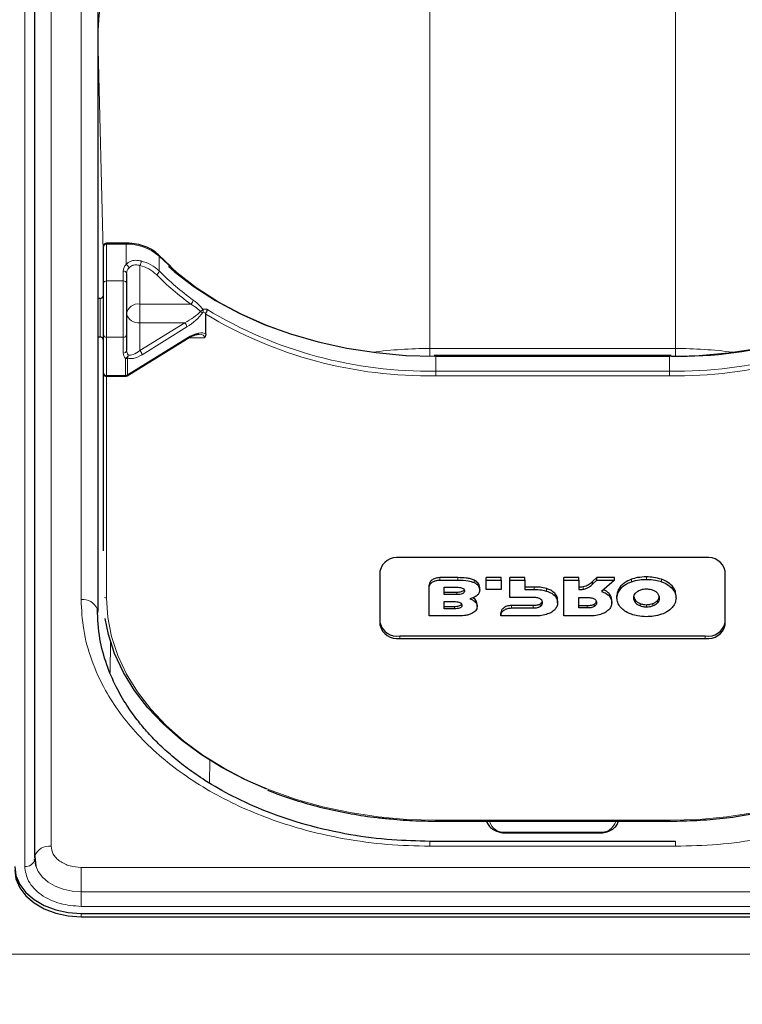
# Model space of a CAD drawing. Units: millimetres. Extents: x 0 to 210, y 0 to 297.
# Drawn here: x 83 to 88, y 239 to 247 of the extents above; entities that cross this region are included whole.
import ezdxf

# ---------------------------------------------------------------- set-up
doc = ezdxf.new("R2010")
doc.units = ezdxf.units.MM
doc.styles.add('SLDTEXTSTYLE0', font='TXT', dxfattribs={"width": 0.75})
doc.dimstyles.new('SLDDIMSTYLE1', dxfattribs={"dimtxt": 3.5, "dimasz": 3.302, "dimexe": 0, "dimexo": 0.0625, "dimgap": 0.875, "dimtad": 1, "dimlfac": 20, "dimrnd": 1e-09, "dimzin": 12, "dimdsep": 46, "dimtxsty": 'SLDTEXTSTYLE0', "dimsah": 1, "dimcen": 0.09, "dimadec": 0, "dimazin": 3, "dimtfac": 1, "dimtofl": 0, "dimtmove": 0, "dimatfit": 3, "dimfxl": 1, "dimfrac": 2, "dimtolj": 1, "dimtzin": 12, "dimarcsym": 0})

# ---------------------------------------------------------------- blocks, each defined once
blk = doc.blocks.new('_D_2')
at = {"color": 7, "linetype": 'Continuous', "lineweight": 0}
for p, q in [((48.5148, 249.4252), (48.5148, 261.0269)), ((92.6148, 240.042), (92.6148, 261.0269)), ((48.5148, 260.0269), (92.6148, 260.0269))]:
    blk.add_line(p, q, dxfattribs=at)
at = {"color": 7, "linetype": 'Continuous', "lineweight": 18}
for points in [[(48.5148, 260.0269), (51.8168, 259.5189), (51.8168, 260.5349)], [(92.6148, 260.0269), (89.3128, 260.5349), (89.3128, 259.5189)]]:
    blk.add_solid(points, dxfattribs=at)
at = {"color": 7, "linetype": 'Continuous', "lineweight": 18, "insert": (66.6856, 264.5386), "char_height": 3.5, "attachment_point": 1, "style": 'SLDTEXTSTYLE0'}
blk.add_mtext('882', dxfattribs=at)

msp = doc.modelspace()

# ---------------------------------------------------------------- linework, layer by layer
at = {"color": 8, "linetype": 'Continuous', "lineweight": 18}
for p, q in [((83.26443, 248.97535), (83.26443, 240.3133)), ((83.065, 240.16127), (83.065, 248.82333)), ((86.11479, 248.17914), (86.11479, 244.05879)), ((87.96479, 244.05879), (87.96479, 248.17914)), ((83.48979, 242.16945), (83.48979, 247.1192)), ((83.61479, 246.4154), (83.61479, 246.4128)), ((83.61479, 246.4154), (83.6148, 246.41138)), ((83.6148, 246.41138), (83.6148, 244.43577)), ((83.65729, 244.69041), (83.6148, 246.41138)), ((83.68229, 244.85177), (83.68229, 244.84366)), ((83.68229, 244.84366), (83.68229, 244.56718)), ((83.82794, 244.84366), (83.68229, 244.84366)), ((83.82794, 244.84366), (83.82794, 244.85177)), ((83.82794, 244.69165), (83.82794, 244.84366)), ((84.07778, 244.75318), (84.07778, 244.64258)), ((83.93229, 244.68385), (83.93229, 244.39373)), ((83.80729, 244.56718), (83.80729, 244.64091)), ((83.68229, 244.56718), (83.68229, 244.14332)), ((83.68229, 244.56718), (83.80729, 244.56718)), ((83.80729, 244.14332), (83.80729, 244.56718)), ((83.63229, 244.14577), (83.63229, 244.43577)), ((83.93229, 244.39373), (84.31588, 244.39373)), ((83.93229, 244.39373), (83.93229, 244.25244)), ((83.93229, 244.25244), (83.93229, 244.04346)), ((83.93229, 244.04346), (84.27009, 244.25244)), ((84.27009, 244.25244), (83.93229, 244.25244)), ((84.28616, 244.22143), (83.94836, 244.01245)), ((83.6148, 244.14577), (83.6148, 242.07028)), ((83.80729, 244.14332), (83.68229, 244.14332)), ((83.68229, 244.14332), (83.68229, 243.85619)), ((83.80729, 244.02509), (83.80729, 244.14332)), ((83.83926, 243.8605), (84.28616, 244.13698)), ((84.41906, 244.14038), (84.30187, 244.14038)), ((86.11479, 244.05879), (87.96479, 244.05879)), ((86.11479, 244.00098), (86.11479, 244.05879)), ((87.96479, 244.00098), (87.96479, 244.05879)), ((83.82319, 243.85619), (83.82319, 243.98387)), ((83.83926, 243.98818), (83.83926, 243.8605)), ((86.15979, 243.99917), (86.15979, 244.00728)), ((86.15979, 243.88858), (86.15979, 243.99917)), ((87.91979, 243.99917), (86.15979, 243.99917)), ((87.91979, 243.99917), (87.91979, 244.00728)), ((87.91979, 243.88858), (87.91979, 243.99917)), ((86.15979, 243.85326), (86.15979, 243.88858)), ((86.15979, 243.88858), (87.91979, 243.88858)), ((87.91979, 243.85326), (87.91979, 243.88858)), ((83.68229, 243.85619), (83.82319, 243.85619)), ((83.68229, 243.85619), (83.68229, 243.84962)), ((83.68229, 243.84962), (83.68229, 242.18117)), ((83.82319, 243.84962), (83.82319, 243.85619)), ((87.91979, 243.85326), (86.15979, 243.85326)), ((86.18998, 242.31629), (86.18998, 242.33472)), ((86.32643, 242.31629), (86.32643, 242.33472)), ((86.44871, 242.29781), (86.44871, 242.31625)), ((87.63286, 242.30355), (87.63286, 242.32198)), ((87.74686, 242.32169), (87.74686, 242.34013)), ((87.86087, 242.30355), (87.86087, 242.32198)), ((86.9, 242.24563), (86.9, 242.26407)), ((86.99429, 242.23347), (86.99429, 242.25191)), ((87.27035, 242.24687), (87.27035, 242.2653)), ((87.55344, 242.25336), (87.55344, 242.2718)), ((87.9403, 242.25336), (87.9403, 242.2718)), ((86.3194, 242.20742), (86.3194, 242.22586)), ((86.45757, 242.15125), (86.45757, 242.16968)), ((87.056, 242.19893), (87.056, 242.21736)), ((87.4648, 242.19719), (87.4648, 242.21562)), ((87.66368, 242.14536), (87.66368, 242.16379)), ((87.83005, 242.14536), (87.83005, 242.16379)), ((86.30013, 242.09989), (86.30013, 242.11833)), ((86.73045, 242.10623), (86.73045, 242.12466)), ((86.89314, 242.10627), (86.89314, 242.1247)), ((86.94572, 242.1167), (86.94572, 242.13513)), ((87.3005, 242.10627), (87.3005, 242.1247)), ((87.35307, 242.11669), (87.35307, 242.13512)), ((87.69818, 242.1212), (87.69818, 242.13963)), ((87.74686, 242.11264), (87.74686, 242.13107)), ((87.79555, 242.1212), (87.79555, 242.13963)), ((85.88979, 241.89559), (85.88979, 241.87715)), ((88.18979, 241.87715), (88.18979, 241.89559)), ((83.70842, 241.6204), (83.71003, 241.85449)), ((84.45687, 240.78929), (84.45805, 240.96075)), ((86.15729, 240.50908), (87.92229, 240.50908)), ((86.15729, 240.50908), (86.15729, 240.50252)), ((87.92229, 240.50908), (87.92229, 240.50252)), ((86.68979, 240.42008), (87.38979, 240.42008)), ((86.68979, 240.42008), (86.68979, 240.41351)), ((87.38979, 240.42008), (87.38979, 240.41351)), ((86.11479, 240.34991), (86.11479, 240.3133)), ((87.96479, 240.3133), (86.11479, 240.3133)), ((87.96479, 240.34991), (87.96479, 240.3133)), ((83.48979, 240.15395), (83.48979, 239.97079)), ((83.48979, 240.15395), (90.58979, 240.15395)), ((83.48979, 239.97079), (90.58979, 239.97079)), ((83.48979, 239.8609), (83.48979, 239.97079)), ((90.58979, 239.8609), (83.48979, 239.8609)), ((83.48979, 239.80772), (83.48979, 239.78297)), ((91.41479, 239.50012), (49.71479, 239.50012))]:
    msp.add_line(p, q, dxfattribs=at)
at = {"color": 7, "linetype": 'Continuous', "lineweight": 25}
for p, q in [((83.13943, 248.88697), (83.13943, 240.22491)), ((83.61479, 247.03081), (83.61479, 242.08106)), ((83.65729, 244.55029), (83.65729, 244.82677)), ((83.82794, 244.85177), (83.68229, 244.85177)), ((84.16452, 244.67681), (84.07478, 244.76136)), ((83.83229, 244.62402), (83.83229, 244.55029)), ((83.65729, 244.16175), (83.65729, 244.55029)), ((83.83229, 244.55029), (83.83229, 244.16175)), ((83.63229, 244.43577), (83.61479, 244.43577)), ((84.42816, 244.16591), (84.42816, 244.31759)), ((83.65729, 243.87462), (83.65729, 244.16175)), ((83.83229, 244.16175), (83.83229, 244.04352)), ((83.61479, 244.14577), (83.63229, 244.14577)), ((83.83634, 243.85336), (84.28325, 244.12984)), ((86.15979, 244.00728), (86.14846, 244.00744)), ((87.91979, 244.00728), (86.15979, 244.00728)), ((87.93256, 244.00758), (87.91979, 244.00728)), ((83.65729, 242.53617), (83.65729, 243.87462)), ((83.68229, 243.84962), (83.82319, 243.84962)), ((88.18979, 242.48519), (85.88979, 242.48519)), ((85.73979, 242.38385), (85.73979, 241.97849)), ((88.33979, 241.97849), (88.33979, 242.38385)), ((86.32643, 242.33472), (86.18998, 242.33472)), ((86.18998, 242.31629), (86.32643, 242.31629)), ((86.65215, 242.33472), (86.539, 242.33472)), ((86.539, 242.31629), (86.539, 242.33472)), ((86.539, 242.24564), (86.539, 242.31629)), ((86.539, 242.31629), (86.65215, 242.31629)), ((86.65215, 242.31629), (86.65215, 242.33472)), ((86.65215, 242.31629), (86.65215, 242.24564)), ((86.83029, 242.33472), (86.71714, 242.33472)), ((86.71714, 242.31629), (86.71714, 242.33472)), ((86.71714, 242.18541), (86.71714, 242.31629)), ((86.71714, 242.31629), (86.83029, 242.31629)), ((86.83029, 242.31629), (86.83029, 242.33472)), ((86.83029, 242.31629), (86.83029, 242.24563)), ((87.23764, 242.33472), (87.1245, 242.33472)), ((87.1245, 242.31628), (87.1245, 242.33472)), ((87.1245, 242.31628), (87.23764, 242.31628)), ((87.1245, 242.04605), (87.1245, 242.31628)), ((87.23764, 242.31628), (87.23764, 242.33472)), ((87.23764, 242.31628), (87.23764, 242.2453)), ((87.37193, 242.33472), (87.3402, 242.30487)), ((87.3402, 242.28644), (87.37193, 242.31628)), ((87.3402, 242.28644), (87.3402, 242.30487)), ((87.50519, 242.33472), (87.37193, 242.33472)), ((87.37193, 242.31628), (87.37193, 242.33472)), ((87.37193, 242.31628), (87.50519, 242.31628)), ((87.50519, 242.31628), (87.40679, 242.23135)), ((87.50519, 242.31628), (87.50519, 242.33472)), ((86.11042, 242.26253), (86.11042, 242.28097)), ((86.11042, 242.04605), (86.11042, 242.26253)), ((86.22232, 242.26226), (86.3194, 242.26226)), ((86.22232, 242.20742), (86.22232, 242.26226)), ((86.491, 242.24217), (86.491, 242.2606)), ((86.65215, 242.24564), (86.539, 242.24564)), ((86.9, 242.26407), (86.83029, 242.26407)), ((86.83029, 242.24563), (86.9, 242.24563)), ((86.22232, 242.22586), (86.3194, 242.22586)), ((86.3194, 242.20742), (86.22232, 242.20742)), ((86.45757, 242.16968), (86.44061, 242.18333)), ((86.89314, 242.18541), (86.71714, 242.18541)), ((87.07772, 242.14603), (87.07772, 242.16447)), ((87.23764, 242.18541), (87.3005, 242.18541)), ((87.23764, 242.10627), (87.23764, 242.18541)), ((87.48508, 242.14603), (87.48508, 242.16447)), ((87.52458, 242.18117), (87.52458, 242.1996)), ((87.96915, 242.18117), (87.96915, 242.1996)), ((86.22243, 242.15474), (86.30013, 242.15474)), ((86.22243, 242.09989), (86.22243, 242.15474)), ((86.22243, 242.11833), (86.30013, 242.11833)), ((86.30013, 242.09989), (86.22243, 242.09989)), ((86.47157, 242.1167), (86.47157, 242.13513)), ((86.89314, 242.1247), (86.73045, 242.12466)), ((86.73045, 242.10623), (86.89314, 242.10627)), ((87.23764, 242.1247), (87.3005, 242.1247)), ((87.3005, 242.10627), (87.23764, 242.10627)), ((86.315, 242.04605), (86.11042, 242.04605)), ((86.65089, 242.05247), (86.65089, 242.0709)), ((86.65092, 242.04605), (86.65089, 242.05247)), ((86.9, 242.04605), (86.65092, 242.04605)), ((87.30736, 242.04605), (87.1245, 242.04605)), ((85.88979, 241.89559), (88.18979, 241.89559)), ((85.88979, 241.87715), (88.18979, 241.87715)), ((86.15729, 240.50252), (87.92229, 240.50252)), ((86.68979, 240.41351), (87.38979, 240.41351)), ((87.96479, 240.34991), (86.11479, 240.34991)), ((83.14106, 240.23913), (83.14882, 240.16242)), ((83.14, 240.2143), (83.13979, 240.21828)), ((83.48979, 239.80772), (90.58979, 239.80772)), ((83.48979, 239.78297), (90.58979, 239.78297))]:
    msp.add_line(p, q, dxfattribs=at)
at = {"color": 8, "linetype": 'Continuous', "lineweight": 18, "flags": 128}
for points in [[(83.61479, 246.4154), (83.62471, 246.56946), (83.65358, 246.72232), (83.70119, 246.87282), (83.76716, 247.01981), (83.851, 247.16218), (83.95207, 247.29884), (84.06959, 247.42875), (84.20269, 247.55092), (84.35033, 247.66443), (84.5114, 247.76841), (84.68468, 247.86206), (84.86884, 247.94468), (85.06248, 248.01563), (85.26413, 248.07438), (85.47226, 248.12048), (85.68527, 248.15357), (85.90156, 248.17342), (86.11947, 248.17986)], [(86.15979, 243.99917), (85.93641, 244.00592), (85.71483, 244.02614), (85.4968, 244.05964), (85.28408, 244.10618), (85.07836, 244.16536), (84.8813, 244.23673), (84.69446, 244.31971), (84.51934, 244.41364), (84.35734, 244.51776), (84.20976, 244.63124), (84.07778, 244.75318)], [(90.00179, 244.75318), (89.86981, 244.63124), (89.72223, 244.51776), (89.56024, 244.41364), (89.38512, 244.31971), (89.19828, 244.23673), (89.00121, 244.16536), (88.79549, 244.10618), (88.58277, 244.05964), (88.36474, 244.02614), (88.14316, 244.00592), (87.91979, 243.99917)], [(83.68229, 242.18117), (83.6917, 242.03544), (83.71989, 241.89081), (83.76662, 241.7484), (83.83155, 241.60928), (83.91417, 241.47452), (84.01387, 241.34513), (84.12988, 241.2221), (84.26133, 241.10637), (84.4072, 240.99883), (84.56639, 240.90028), (84.73768, 240.81148), (84.91979, 240.7331), (85.11131, 240.66575), (85.31079, 240.60992), (85.51671, 240.56606), (85.72751, 240.53449), (85.94158, 240.51545), (86.15729, 240.50908)], [(87.92229, 240.50908), (88.138, 240.51545), (88.35207, 240.53449), (88.56286, 240.56606), (88.76879, 240.60992), (88.96827, 240.66575), (89.15979, 240.7331), (89.34189, 240.81148), (89.51319, 240.90028), (89.67238, 240.99883), (89.81825, 241.10637), (89.94969, 241.2221), (90.0657, 241.34513), (90.1654, 241.47452), (90.24803, 241.60928), (90.31295, 241.7484), (90.35969, 241.89081), (90.38787, 242.03544), (90.39729, 242.18117)], [(83.14779, 240.16565), (83.16643, 240.12357), (83.19877, 240.08078), (83.2423, 240.04328), (83.29534, 240.0125), (83.35585, 239.98963), (83.4215, 239.97555), (83.48979, 239.97079)]]:
    msp.add_lwpolyline(points, dxfattribs=at)
at = {"color": 7, "linetype": 'Continuous', "lineweight": 25, "flags": 128}
for points in [[(84.14757, 244.67609), (84.19026, 244.6391), (84.33932, 244.52448), (84.50293, 244.41932), (84.6798, 244.32446), (84.86851, 244.24065), (85.06755, 244.16857), (85.27532, 244.10879), (85.49017, 244.06179), (85.71038, 244.02795), (85.93418, 244.00753), (86.14718, 244.00073)], [(83.61237, 242.09836), (83.61238, 242.09831), (83.61479, 242.08106)], [(84.8894, 240.74395), (84.72335, 240.81607), (84.55032, 240.90577), (84.38952, 241.00532), (84.24218, 241.11395), (84.10941, 241.23084), (83.99222, 241.35511), (83.89152, 241.48581), (83.80805, 241.62194), (83.74247, 241.76246), (83.69527, 241.90631), (83.67044, 242.02657)], [(83.14104, 240.23903), (83.1405, 240.23642), (83.13943, 240.22491)], [(82.98979, 240.16127), (82.99939, 240.09229), (83.02785, 240.02597), (83.07405, 239.96485), (83.13623, 239.91127), (83.212, 239.8673), (83.29844, 239.83463), (83.39224, 239.81451), (83.48979, 239.80772)], [(83.13979, 240.21828), (83.14651, 240.17), (83.14779, 240.16565)], [(82.98979, 240.13652), (82.99939, 240.06755), (83.02785, 240.00122), (83.07405, 239.9401), (83.13623, 239.88652), (83.212, 239.84255), (83.29844, 239.80988), (83.39224, 239.78976), (83.48979, 239.78297)]]:
    msp.add_lwpolyline(points, dxfattribs=at)
at = {"color": 7, "linetype": 'Continuous', "lineweight": 25}
for centre, radius, start, end in [((83.68229, 244.82677), 0.025, 90, 180), ((83.63229, 244.46077), 0.025, 270, 0), ((87.98676, 247.19994), 3.19964, 269.054749, 302.801353), ((83.63229, 244.12077), 0.025, 0, 90), ((84.2787, 244.13587), 0.00755, 307.062238, 8.498307), ((83.68229, 243.87462), 0.025, 180, 270), ((83.82319, 243.87462), 0.025, 270, 301.742971), ((85.8694, 242.35367), 0.13308, 81.189277, 166.895874), ((88.21017, 242.35367), 0.13308, 13.104126, 98.810723), ((85.8694, 242.0271), 0.13308, 193.104126, 278.810723), ((85.8694, 242.00866), 0.13308, 193.104126, 278.810723), ((88.21017, 242.0271), 0.13308, 261.189277, 346.895874), ((88.21017, 242.00866), 0.13308, 261.189277, 346.895874)]:
    msp.add_arc(centre, radius, start, end, dxfattribs=at)
at = {"color": 8, "linetype": 'Continuous', "lineweight": 18}
for centre, radius, start, end in [((83.67889, 244.82174), 0.02218, 81.189277, 166.895874), ((83.841, 244.48953), 0.35437, 48.072564, 92.111285), ((84.06649, 244.75368), 0.0113, 357.448211, 42.785406), ((83.88347, 244.63947), 0.0762, 136.781542, 178.92163), ((83.81375, 244.65912), 0.03549, 8.893967, 66.429263), ((83.86655, 244.72051), 0.07527, 330.853013, 358.020212), ((83.86402, 244.41349), 0.27884, 46.215247, 75.828086), ((83.8673, 244.42297), 0.30419, 46.215247, 75.828086), ((83.81068, 244.61899), 0.02218, 13.104126, 98.810723), ((83.89323, 244.62287), 0.06096, 136.781542, 178.92163), ((84.04342, 244.64664), 0.0346, 293.038353, 353.264555), ((85.49975, 246.04239), 2.02969, 224.696641, 234.318668), ((85.50628, 246.05604), 2.00959, 224.696641, 234.318668), ((83.67889, 244.54526), 0.02218, 81.189277, 166.895874), ((83.81068, 244.54526), 0.02218, 13.104126, 98.810723), ((83.92088, 244.30452), 0.08993, 82.710608, 170.090413), ((84.29434, 244.42739), 0.03996, 302.608473, 354.696142), ((83.9187, 244.34011), 0.08872, 193.104126, 278.810723), ((84.3181, 244.43081), 0.11664, 307.52814, 319.416422), ((84.44555, 244.415), 0.09519, 233.669048, 244.935795), ((84.37833, 244.3434), 0.03061, 331.460788, 22.144744), ((86.10355, 247.10451), 3.25174, 238.987298, 270.990934), ((86.10798, 247.12002), 3.23186, 238.852106, 270.91856), ((87.97649, 247.10189), 3.21381, 268.988957, 301.240377), ((87.97116, 247.12262), 3.26977, 269.099672, 300.922096), ((84.23862, 244.21646), 0.0478, 5.966243, 48.821889), ((83.67943, 244.16562), 0.02248, 189.909587, 277.289392), ((83.81014, 244.16562), 0.02248, 262.710608, 350.090413), ((83.81014, 244.04739), 0.02248, 262.710608, 350.090413), ((83.87194, 244.02635), 0.06466, 181.119378, 221.070585), ((83.81268, 244.01473), 0.0326, 288.807893, 352.627873), ((83.88401, 244.04453), 0.05173, 181.119378, 221.070585), ((83.81777, 244.00563), 0.02767, 320.921646, 10.238836), ((83.90081, 244.00748), 0.0478, 5.966243, 48.821889), ((86.11362, 240.69669), 3.3621, 89.980089, 97.338777), ((87.96595, 240.69669), 3.3621, 82.661223, 90.019911), ((83.82354, 244.01465), 0.03078, 269.341083, 300.701445), ((83.67943, 243.87849), 0.02248, 189.909587, 277.289392), ((83.82354, 243.88697), 0.03078, 269.341083, 300.701445), ((83.83179, 243.85939), 0.00755, 307.062238, 8.498307), ((83.50326, 242.05146), 0.11876, 23.260606, 96.514261), ((83.68186, 242.21166), 0.03049, 238.625638, 270.796893), ((86.67307, 240.53068), 0.11186, 194.585055, 278.593084), ((87.4065, 240.53068), 0.11186, 261.406916, 345.414945), ((83.24983, 240.19792), 0.11629, 82.784143, 159.298609), ((83.07484, 240.2269), 0.06636, 261.468524, 349.060255)]:
    msp.add_arc(centre, radius, start, end, dxfattribs=at)
for centre, major_axis, ratio, start_param, end_param in [((84.27009, 244.32), (0.14588, 0.08588), 0.3511912, 4.5085228, 5.4344923), ((84.28616, 244.30588), (0.14266, 0.11257), 0.380937, 4.4204047, 5.3463742), ((86.17586, 246.64033), (2.35679, 2.07023), 0.4377202, 3.568179, 3.5825358), ((86.15979, 246.65445), (2.33308, 2.0646), 0.4350418, 3.5677612, 3.5842451), ((84.28616, 244.05253), (0.14266, 0.11257), 0.380937, 0.0151334, 1.278812), ((84.27009, 244.06665), (0.14588, 0.08588), 0.3511912, 6.0793191, 6.8292815), ((83.94836, 244.0969), (0.11667, 0.10249), 0.4377202, 3.2844187, 4.3453165), ((83.93229, 244.11101), (0.09321, 0.09655), 0.3751181, 3.2808921, 4.3417899)]:
    msp.add_ellipse(centre, major_axis=major_axis, ratio=ratio, start_param=start_param, end_param=end_param, dxfattribs=at)
at = {"color": 7, "linetype": 'Continuous', "lineweight": 25}
for points, knots in [([(84.07478, 244.76136), (84.06728, 244.76839), (84.04593, 244.78841), (84.00142, 244.81552), (83.94053, 244.83845), (83.8811, 244.85011), (83.84302, 244.8513), (83.82794, 244.85177)], [0, 0, 0, 0, 0.1284682, 0.3656192, 0.6041535, 0.8431806, 1, 1, 1, 1]), ([(84.42816, 244.31759), (84.42825, 244.31899), (84.42841, 244.32157), (84.42969, 244.32522), (84.43088, 244.32722), (84.43125, 244.32783)], [0, 0, 0, 0, 0.4501732, 0.832093, 1, 1, 1, 1]), ([(84.4363, 244.35408), (84.43632, 244.354), (84.43649, 244.35324), (84.43709, 244.34996), (84.43714, 244.34376), (84.43529, 244.33524), (84.4326, 244.3303), (84.43125, 244.32783)], [0, 0, 0, 0, 0.0108928, 0.0952621, 0.4022526, 0.7009621, 1, 1, 1, 1]), ([(84.28325, 244.12984), (84.29191, 244.13492), (84.31464, 244.14826), (84.34633, 244.16134), (84.37189, 244.16725), (84.37809, 244.16646), (84.37868, 244.16638)], [0, 0, 0, 0, 0.2451776, 0.6432106, 0.9663523, 1, 1, 1, 1]), ([(84.42816, 244.16591), (84.4273, 244.15966), (84.42609, 244.15091), (84.42084, 244.14279), (84.41913, 244.14047), (84.41906, 244.14038)], [0, 0, 0, 0, 0.7061267, 0.9885586, 1, 1, 1, 1]), ([(86.18998, 242.33472), (86.17798, 242.33362), (86.15442, 242.33147), (86.12876, 242.3167), (86.1133, 242.2993), (86.11138, 242.28709), (86.11042, 242.28097)], [0, 0, 0, 0, 0.287941, 0.5649183, 0.7816413, 1, 1, 1, 1]), ([(86.11042, 242.26253), (86.11198, 242.27031), (86.11508, 242.28583), (86.13594, 242.30327), (86.16184, 242.31428), (86.18048, 242.31561), (86.18998, 242.31629)], [0, 0, 0, 0, 0.27654693, 0.55190759, 0.771481, 1, 1, 1, 1]), ([(86.44871, 242.31625), (86.44002, 242.31958), (86.42151, 242.32668), (86.37993, 242.33349), (86.34755, 242.33424), (86.32643, 242.33472)], [0, 0, 0, 0, 0.2353243, 0.5010366, 1, 1, 1, 1]), ([(86.32643, 242.31629), (86.35298, 242.31604), (86.39597, 242.31563), (86.43413, 242.30274), (86.44871, 242.29781)], [0, 0, 0, 0, 0.6176819, 1, 1, 1, 1]), ([(86.491, 242.2606), (86.49025, 242.26698), (86.48881, 242.27942), (86.47602, 242.29984), (86.45897, 242.31008), (86.44871, 242.31625)], [0, 0, 0, 0, 0.2955317, 0.5758937, 1, 1, 1, 1]), ([(87.3402, 242.30487), (87.33062, 242.29584), (87.31684, 242.28285), (87.29188, 242.26968), (87.27765, 242.26678), (87.27035, 242.2653)], [0, 0, 0, 0, 0.5262756, 0.7569569, 1, 1, 1, 1]), ([(87.63286, 242.32198), (87.61515, 242.31452), (87.58369, 242.30127), (87.56264, 242.28076), (87.55344, 242.2718)], [0, 0, 0, 0, 0.5629691, 1, 1, 1, 1]), ([(87.74686, 242.34013), (87.72413, 242.33928), (87.68441, 242.33779), (87.64831, 242.32672), (87.63286, 242.32198)], [0, 0, 0, 0, 0.5722295, 1, 1, 1, 1]), ([(87.63286, 242.30355), (87.65277, 242.30937), (87.68925, 242.32004), (87.72887, 242.32118), (87.74686, 242.32169)], [0, 0, 0, 0, 0.5459687, 1, 1, 1, 1]), ([(87.86087, 242.32198), (87.84096, 242.32781), (87.80449, 242.33848), (87.76486, 242.33961), (87.74686, 242.34013)], [0, 0, 0, 0, 0.5459141, 1, 1, 1, 1]), ([(87.74686, 242.32169), (87.7696, 242.32084), (87.80932, 242.31936), (87.84543, 242.30829), (87.86087, 242.30355)], [0, 0, 0, 0, 0.5722793, 1, 1, 1, 1]), ([(87.9403, 242.2718), (87.92828, 242.28307), (87.90662, 242.30338), (87.87496, 242.31625), (87.86087, 242.32198)], [0, 0, 0, 0, 0.554903, 1, 1, 1, 1]), ([(86.3194, 242.26226), (86.32588, 242.2621), (86.3377, 242.26181), (86.35362, 242.25883), (86.36636, 242.25358), (86.37523, 242.24514), (86.3761, 242.23823), (86.37655, 242.23465)], [0, 0, 0, 0, 0.2447526, 0.4467003, 0.6174101, 0.8017926, 1, 1, 1, 1]), ([(86.3194, 242.22586), (86.32587, 242.22602), (86.33767, 242.22631), (86.35369, 242.22922), (86.36604, 242.23447), (86.37315, 242.23994), (86.374, 242.24355), (86.37409, 242.24394)], [0, 0, 0, 0, 0.2981056, 0.5438449, 0.7509731, 0.9734461, 1, 1, 1, 1]), ([(86.37655, 242.23465), (86.37622, 242.23164), (86.37558, 242.22583), (86.36907, 242.21803), (86.35759, 242.2119), (86.34041, 242.208), (86.32691, 242.20763), (86.3194, 242.20742)], [0, 0, 0, 0, 0.1685269, 0.3243425, 0.4877171, 0.7150483, 1, 1, 1, 1]), ([(86.44871, 242.29781), (86.45543, 242.29412), (86.46898, 242.28667), (86.48647, 242.26792), (86.48926, 242.25206), (86.491, 242.24217)], [0, 0, 0, 0, 0.2698891, 0.5449248, 1, 1, 1, 1]), ([(86.491, 242.24217), (86.4901, 242.23357), (86.48855, 242.21859), (86.47664, 242.20602), (86.47157, 242.20067)], [0, 0, 0, 0, 0.5741439, 1, 1, 1, 1]), ([(86.99429, 242.25191), (86.97803, 242.25581), (86.94749, 242.26314), (86.91513, 242.26377), (86.9, 242.26407)], [0, 0, 0, 0, 0.53230174, 1, 1, 1, 1]), ([(86.9, 242.24563), (86.91901, 242.24515), (86.95145, 242.24432), (86.98175, 242.23665), (86.99429, 242.23347)], [0, 0, 0, 0, 0.5863696, 1, 1, 1, 1]), ([(87.056, 242.21736), (87.0467, 242.22525), (87.02966, 242.23972), (87.00534, 242.2481), (86.99429, 242.25191)], [0, 0, 0, 0, 0.54551895, 1, 1, 1, 1]), ([(86.99429, 242.23347), (87.00814, 242.22852), (87.03237, 242.21986), (87.04892, 242.2052), (87.056, 242.19893)], [0, 0, 0, 0, 0.5720152, 1, 1, 1, 1]), ([(87.27035, 242.2653), (87.26371, 242.26448), (87.25287, 242.26314), (87.24189, 242.26357), (87.23764, 242.26374)], [0, 0, 0, 0, 0.6127788, 1, 1, 1, 1]), ([(87.23764, 242.2453), (87.24321, 242.24514), (87.2542, 242.24483), (87.26501, 242.24619), (87.27035, 242.24687)], [0, 0, 0, 0, 0.50649374, 1, 1, 1, 1]), ([(87.27035, 242.24687), (87.2795, 242.24892), (87.2973, 242.2529), (87.32028, 242.26774), (87.33287, 242.27955), (87.3402, 242.28644)], [0, 0, 0, 0, 0.3061121, 0.595568, 1, 1, 1, 1]), ([(87.40679, 242.23135), (87.41986, 242.22636), (87.44274, 242.2176), (87.45818, 242.20331), (87.4648, 242.19719)], [0, 0, 0, 0, 0.5711231, 1, 1, 1, 1]), ([(87.4648, 242.21562), (87.4563, 242.22349), (87.44414, 242.23476), (87.42643, 242.24163), (87.42109, 242.2437)], [0, 0, 0, 0, 0.698379, 1, 1, 1, 1]), ([(87.55344, 242.2718), (87.54417, 242.25925), (87.52733, 242.23643), (87.52543, 242.21103), (87.52458, 242.1996)], [0, 0, 0, 0, 0.5499953, 1, 1, 1, 1]), ([(87.52458, 242.18117), (87.52599, 242.19563), (87.52847, 242.22109), (87.5459, 242.24362), (87.55344, 242.25336)], [0, 0, 0, 0, 0.5677319, 1, 1, 1, 1]), ([(87.55344, 242.25336), (87.56545, 242.26464), (87.5871, 242.28496), (87.61877, 242.29782), (87.63286, 242.30355)], [0, 0, 0, 0, 0.5548449, 1, 1, 1, 1]), ([(87.66368, 242.21698), (87.66885, 242.22242), (87.67801, 242.23205), (87.69206, 242.23837), (87.69818, 242.24113)], [0, 0, 0, 0, 0.564407, 1, 1, 1, 1]), ([(87.69818, 242.24113), (87.70669, 242.24388), (87.72213, 242.24888), (87.7392, 242.24944), (87.74686, 242.2497)], [0, 0, 0, 0, 0.550628, 1, 1, 1, 1]), ([(87.74686, 242.2497), (87.75657, 242.24928), (87.77367, 242.24853), (87.78894, 242.24336), (87.79555, 242.24113)], [0, 0, 0, 0, 0.5671882, 1, 1, 1, 1]), ([(87.79555, 242.24113), (87.80325, 242.23752), (87.81717, 242.23101), (87.82607, 242.22131), (87.83005, 242.21698)], [0, 0, 0, 0, 0.5532677, 1, 1, 1, 1]), ([(87.86087, 242.30355), (87.87858, 242.29609), (87.91003, 242.28283), (87.9311, 242.26233), (87.9403, 242.25336)], [0, 0, 0, 0, 0.5629083, 1, 1, 1, 1]), ([(87.96915, 242.1996), (87.96774, 242.21406), (87.96525, 242.23952), (87.94783, 242.26206), (87.9403, 242.2718)], [0, 0, 0, 0, 0.5677575, 1, 1, 1, 1]), ([(87.9403, 242.25336), (87.94956, 242.24081), (87.9664, 242.21799), (87.9683, 242.1926), (87.96915, 242.18117)], [0, 0, 0, 0, 0.5499749, 1, 1, 1, 1]), ([(86.47157, 242.20067), (86.46328, 242.19484), (86.44793, 242.18405), (86.42732, 242.17868), (86.41786, 242.17621)], [0, 0, 0, 0, 0.5405307, 1, 1, 1, 1]), ([(86.41786, 242.17621), (86.42679, 242.17245), (86.44249, 242.16586), (86.45303, 242.15565), (86.45757, 242.15125)], [0, 0, 0, 0, 0.5689531, 1, 1, 1, 1]), ([(86.47157, 242.13513), (86.47089, 242.14207), (86.46969, 242.15428), (86.46122, 242.16504), (86.45757, 242.16968)], [0, 0, 0, 0, 0.5684028, 1, 1, 1, 1]), ([(86.94572, 242.17519), (86.94207, 242.17696), (86.93439, 242.18068), (86.91647, 242.18465), (86.90234, 242.18511), (86.89314, 242.18541)], [0, 0, 0, 0, 0.2409072, 0.5064103, 1, 1, 1, 1]), ([(86.96342, 242.14603), (86.96318, 242.14935), (86.9627, 242.15567), (86.95789, 242.16623), (86.95028, 242.17183), (86.94572, 242.17519)], [0, 0, 0, 0, 0.3070593, 0.5846216, 1, 1, 1, 1]), ([(87.07772, 242.16447), (87.07674, 242.17527), (87.07503, 242.19403), (87.06167, 242.21041), (87.056, 242.21736)], [0, 0, 0, 0, 0.5758616, 1, 1, 1, 1]), ([(87.056, 242.19893), (87.06297, 242.18992), (87.07584, 242.1733), (87.07713, 242.1546), (87.07772, 242.14603)], [0, 0, 0, 0, 0.5415816, 1, 1, 1, 1]), ([(87.3005, 242.18541), (87.31212, 242.18515), (87.33111, 242.18471), (87.34693, 242.17785), (87.35307, 242.17518)], [0, 0, 0, 0, 0.6116742, 1, 1, 1, 1]), ([(87.35307, 242.17518), (87.3561, 242.17315), (87.36219, 242.16906), (87.36938, 242.15912), (87.37024, 242.15112), (87.37079, 242.14603)], [0, 0, 0, 0, 0.2655493, 0.5333313, 1, 1, 1, 1]), ([(87.48508, 242.16447), (87.48416, 242.17487), (87.48256, 242.19294), (87.47009, 242.20886), (87.4648, 242.21562)], [0, 0, 0, 0, 0.5758384, 1, 1, 1, 1]), ([(87.4648, 242.19719), (87.4713, 242.18844), (87.48331, 242.17229), (87.48453, 242.15429), (87.48508, 242.14603)], [0, 0, 0, 0, 0.5417826, 1, 1, 1, 1]), ([(87.55344, 242.10897), (87.54417, 242.12153), (87.52733, 242.14435), (87.52543, 242.16974), (87.52458, 242.18117)], [0, 0, 0, 0, 0.5500348, 1, 1, 1, 1]), ([(87.65101, 242.18117), (87.65158, 242.18837), (87.65258, 242.20087), (87.66038, 242.21218), (87.66368, 242.21698)], [0, 0, 0, 0, 0.5755429, 1, 1, 1, 1]), ([(87.66368, 242.14536), (87.65962, 242.15156), (87.65212, 242.163), (87.65136, 242.17547), (87.65101, 242.18117)], [0, 0, 0, 0, 0.5425445, 1, 1, 1, 1]), ([(87.65274, 242.19039), (87.65317, 242.18634), (87.65415, 242.17701), (87.66024, 242.16857), (87.66368, 242.16379)], [0, 0, 0, 0, 0.43385, 1, 1, 1, 1]), ([(87.66368, 242.16379), (87.66885, 242.15835), (87.67801, 242.14872), (87.69206, 242.14239), (87.69818, 242.13963)], [0, 0, 0, 0, 0.5643802, 1, 1, 1, 1]), ([(87.79555, 242.13963), (87.80325, 242.14324), (87.81717, 242.14976), (87.82607, 242.15946), (87.83005, 242.16379)], [0, 0, 0, 0, 0.5533092, 1, 1, 1, 1]), ([(87.83005, 242.21698), (87.83412, 242.21078), (87.84161, 242.19934), (87.84238, 242.18687), (87.84272, 242.18117)], [0, 0, 0, 0, 0.5425324, 1, 1, 1, 1]), ([(87.83005, 242.16379), (87.83434, 242.16996), (87.84027, 242.17849), (87.84114, 242.18781), (87.84139, 242.19039)], [0, 0, 0, 0, 0.7229275, 1, 1, 1, 1]), ([(87.84272, 242.18117), (87.84215, 242.17397), (87.84115, 242.16147), (87.83336, 242.15016), (87.83005, 242.14536)], [0, 0, 0, 0, 0.5755583, 1, 1, 1, 1]), ([(87.96915, 242.18117), (87.96774, 242.16671), (87.96525, 242.14125), (87.94783, 242.11872), (87.9403, 242.10897)], [0, 0, 0, 0, 0.5677154, 1, 1, 1, 1]), ([(86.11479, 240.34991), (86.01977, 240.35211), (85.81894, 240.35676), (85.50652, 240.39729), (85.18817, 240.468), (84.89106, 240.5673), (84.63627, 240.68209), (84.44104, 240.79399), (84.29158, 240.89677), (84.17551, 240.98893), (84.07275, 241.0828), (83.98581, 241.17421), (83.90541, 241.27112), (83.82677, 241.38162), (83.74708, 241.51959), (83.67624, 241.68638), (83.62245, 241.88243), (83.61587, 242.02356), (83.61238, 242.09831)], [0, 0, 0, 0, 0.0719856, 0.1521517, 0.2400656, 0.3248049, 0.4014511, 0.4700153, 0.5167709, 0.5615036, 0.604349, 0.6463526, 0.6822494, 0.7273881, 0.78175, 0.8453165, 0.9180709, 1, 1, 1, 1]), ([(86.30013, 242.15474), (86.30661, 242.15458), (86.31844, 242.15429), (86.33435, 242.15131), (86.34709, 242.14605), (86.35596, 242.13761), (86.35683, 242.1307), (86.35728, 242.12712)], [0, 0, 0, 0, 0.24474528, 0.4466901, 0.61740262, 0.80179222, 1, 1, 1, 1]), ([(86.30013, 242.11833), (86.3066, 242.11849), (86.3184, 242.11878), (86.33442, 242.12169), (86.34677, 242.12694), (86.35388, 242.13241), (86.35473, 242.13602), (86.35483, 242.13641)], [0, 0, 0, 0, 0.2981045, 0.5438429, 0.7509703, 0.9734425, 1, 1, 1, 1]), ([(86.35728, 242.12712), (86.35695, 242.12411), (86.35632, 242.1183), (86.3498, 242.1105), (86.33832, 242.10437), (86.32114, 242.10047), (86.30764, 242.1001), (86.30013, 242.09989)], [0, 0, 0, 0, 0.1685269, 0.3243425, 0.4877171, 0.7150483, 1, 1, 1, 1]), ([(86.47157, 242.1167), (86.47099, 242.11089), (86.46986, 242.09954), (86.45819, 242.08016), (86.44175, 242.07039), (86.43156, 242.06433)], [0, 0, 0, 0, 0.28480482, 0.55678233, 1, 1, 1, 1]), ([(86.45757, 242.15125), (86.46206, 242.14526), (86.47025, 242.13436), (86.47116, 242.12219), (86.47157, 242.1167)], [0, 0, 0, 0, 0.5492363, 1, 1, 1, 1]), ([(86.73045, 242.12466), (86.71844, 242.12356), (86.69488, 242.1214), (86.66923, 242.10664), (86.65377, 242.08924), (86.65185, 242.07703), (86.65089, 242.0709)], [0, 0, 0, 0, 0.2879536, 0.5649258, 0.7816436, 1, 1, 1, 1]), ([(86.65089, 242.05247), (86.65244, 242.06025), (86.65555, 242.07576), (86.6764, 242.09321), (86.70231, 242.10421), (86.72095, 242.10555), (86.73045, 242.10623)], [0, 0, 0, 0, 0.2765435, 0.5518969, 0.771469, 1, 1, 1, 1]), ([(86.94572, 242.13513), (86.94207, 242.13333), (86.93442, 242.12954), (86.91649, 242.12548), (86.90234, 242.12501), (86.89314, 242.1247)], [0, 0, 0, 0, 0.2417729, 0.5073081, 1, 1, 1, 1]), ([(86.89314, 242.10627), (86.90477, 242.10655), (86.92381, 242.10701), (86.93958, 242.11398), (86.94572, 242.1167)], [0, 0, 0, 0, 0.6106606, 1, 1, 1, 1]), ([(86.96213, 242.15525), (86.9621, 242.15501), (86.96168, 242.15177), (86.95766, 242.14421), (86.9502, 242.13854), (86.94572, 242.13513)], [0, 0, 0, 0, 0.0303103, 0.4179727, 1, 1, 1, 1]), ([(86.94572, 242.1167), (86.94875, 242.11877), (86.95482, 242.12292), (86.962, 242.13291), (86.96287, 242.14094), (86.96342, 242.14603)], [0, 0, 0, 0, 0.2663847, 0.5345788, 1, 1, 1, 1]), ([(87.056, 242.09295), (87.04671, 242.085), (87.02971, 242.07044), (87.00534, 242.06203), (86.99429, 242.05821)], [0, 0, 0, 0, 0.5462475, 1, 1, 1, 1]), ([(87.07772, 242.14603), (87.07673, 242.13522), (87.075, 242.1164), (87.06167, 242.09995), (87.056, 242.09295)], [0, 0, 0, 0, 0.574993, 1, 1, 1, 1]), ([(87.3005, 242.1247), (87.31213, 242.12498), (87.33117, 242.12544), (87.34693, 242.13241), (87.35307, 242.13512)], [0, 0, 0, 0, 0.6107358, 1, 1, 1, 1]), ([(87.35307, 242.11669), (87.34943, 242.11489), (87.34177, 242.1111), (87.32385, 242.10705), (87.3097, 242.10657), (87.3005, 242.10627)], [0, 0, 0, 0, 0.2416919, 0.5072529, 1, 1, 1, 1]), ([(87.35307, 242.13512), (87.35607, 242.1372), (87.36208, 242.14136), (87.36766, 242.14843), (87.36839, 242.15329), (87.36868, 242.15524)], [0, 0, 0, 0, 0.3733171, 0.7490445, 1, 1, 1, 1]), ([(87.37079, 242.14603), (87.37054, 242.14271), (87.37007, 242.13638), (87.36524, 242.12576), (87.35764, 242.1201), (87.35307, 242.11669)], [0, 0, 0, 0, 0.30580784, 0.58326933, 1, 1, 1, 1]), ([(87.46336, 242.09295), (87.45407, 242.085), (87.43707, 242.07044), (87.41271, 242.06202), (87.40165, 242.05821)], [0, 0, 0, 0, 0.5462899, 1, 1, 1, 1]), ([(87.48508, 242.14603), (87.48409, 242.13522), (87.48236, 242.1164), (87.46903, 242.09995), (87.46336, 242.09295)], [0, 0, 0, 0, 0.5749578, 1, 1, 1, 1]), ([(87.63286, 242.05879), (87.61515, 242.06625), (87.58369, 242.0795), (87.56264, 242.10001), (87.55344, 242.10897)], [0, 0, 0, 0, 0.5629691, 1, 1, 1, 1]), ([(87.69818, 242.1212), (87.69048, 242.12481), (87.67656, 242.13133), (87.66766, 242.14103), (87.66368, 242.14536)], [0, 0, 0, 0, 0.5533702, 1, 1, 1, 1]), ([(87.69818, 242.13963), (87.70669, 242.13689), (87.72214, 242.13189), (87.7392, 242.13133), (87.74686, 242.13107)], [0, 0, 0, 0, 0.5505972, 1, 1, 1, 1]), ([(87.74686, 242.11264), (87.73716, 242.11306), (87.72006, 242.1138), (87.70479, 242.11897), (87.69818, 242.1212)], [0, 0, 0, 0, 0.5673125, 1, 1, 1, 1]), ([(87.74686, 242.13107), (87.75657, 242.13149), (87.77367, 242.13224), (87.78894, 242.1374), (87.79555, 242.13963)], [0, 0, 0, 0, 0.5672228, 1, 1, 1, 1]), ([(87.79555, 242.1212), (87.78704, 242.11845), (87.77159, 242.11346), (87.75453, 242.11289), (87.74686, 242.11264)], [0, 0, 0, 0, 0.5506864, 1, 1, 1, 1]), ([(87.83005, 242.14536), (87.82488, 242.13992), (87.81572, 242.13029), (87.80167, 242.12396), (87.79555, 242.1212)], [0, 0, 0, 0, 0.5644509, 1, 1, 1, 1]), ([(87.9403, 242.10897), (87.92828, 242.0977), (87.90662, 242.07739), (87.87496, 242.06452), (87.86087, 242.05879)], [0, 0, 0, 0, 0.554903, 1, 1, 1, 1]), ([(86.43156, 242.06433), (86.42331, 242.06105), (86.40577, 242.05409), (86.36612, 242.04729), (86.33519, 242.04654), (86.315, 242.04605)], [0, 0, 0, 0, 0.2357453, 0.5011852, 1, 1, 1, 1]), ([(86.99429, 242.05821), (86.97803, 242.05431), (86.94749, 242.04698), (86.91513, 242.04635), (86.9, 242.04605)], [0, 0, 0, 0, 0.5322967, 1, 1, 1, 1]), ([(87.40165, 242.05821), (87.38539, 242.05431), (87.35485, 242.04698), (87.32249, 242.04635), (87.30736, 242.04605)], [0, 0, 0, 0, 0.5323587, 1, 1, 1, 1]), ([(87.74686, 242.04064), (87.72413, 242.04149), (87.68441, 242.04298), (87.64831, 242.05405), (87.63286, 242.05879)], [0, 0, 0, 0, 0.5722255, 1, 1, 1, 1]), ([(87.86087, 242.05879), (87.84096, 242.05296), (87.80449, 242.04229), (87.76486, 242.04116), (87.74686, 242.04064)], [0, 0, 0, 0, 0.5459166, 1, 1, 1, 1]), ([(84.89416, 240.73629), (84.91949, 240.72587), (85.00152, 240.69215), (85.14846, 240.64511), (85.33324, 240.59513), (85.52377, 240.55635), (85.68667, 240.5307), (85.78656, 240.5222), (85.82069, 240.51929)], [0, 0, 0, 0, 0.0899838, 0.2913763, 0.492758, 0.6941282, 0.8954882, 1, 1, 1, 1]), ([(87.92229, 240.50252), (87.95718, 240.50281), (88.05832, 240.50365), (88.22522, 240.51357), (88.3982, 240.53137), (88.50318, 240.54985), (88.54401, 240.55703)], [0, 0, 0, 0, 0.16650507, 0.48261847, 0.79880209, 1, 1, 1, 1]), ([(85.82069, 240.51929), (85.85222, 240.51611), (85.94585, 240.50665), (86.05859, 240.50304), (86.13932, 240.50261), (86.15729, 240.50252)], [0, 0, 0, 0, 0.2829665, 0.8404278, 1, 1, 1, 1]), ([(86.54257, 240.50252), (86.54264, 240.50198), (86.54423, 240.48968), (86.55805, 240.46733), (86.58685, 240.44026), (86.62722, 240.42131), (86.66361, 240.41409), (86.6848, 240.41362), (86.68979, 240.41351)], [0, 0, 0, 0, 0.0100821, 0.2298066, 0.4532006, 0.6868375, 0.9262311, 1, 1, 1, 1]), ([(87.38979, 240.41351), (87.39847, 240.41384), (87.4235, 240.41478), (87.46362, 240.42517), (87.50179, 240.44711), (87.52752, 240.47394), (87.53341, 240.49407), (87.53588, 240.50252)], [0, 0, 0, 0, 0.1286342, 0.3704636, 0.6158603, 0.8387432, 1, 1, 1, 1])]:
    msp.add_open_spline(points, degree=3, knots=knots, dxfattribs=at)
at = {"color": 8, "linetype": 'Continuous', "lineweight": 18}
for points, knots in [([(83.82794, 244.69165), (83.82905, 244.69275), (83.83833, 244.70196), (83.86105, 244.71623), (83.90037, 244.72559), (83.92791, 244.72048), (83.94177, 244.71791)], [0, 0, 0, 0, 0.041691, 0.3486368, 0.6722483, 1, 1, 1, 1]), ([(83.93229, 244.68385), (83.92214, 244.68631), (83.90203, 244.69119), (83.87281, 244.68409), (83.85633, 244.67275), (83.84962, 244.66549), (83.84881, 244.66461)], [0, 0, 0, 0, 0.3263621, 0.6471429, 0.9572429, 1, 1, 1, 1]), ([(84.38915, 244.33832), (84.38269, 244.34431), (84.35913, 244.36618), (84.33407, 244.38214), (84.31588, 244.39373)], [0, 0, 0, 0, 0.2741502, 1, 1, 1, 1]), ([(84.33413, 244.4237), (84.35222, 244.40926), (84.37721, 244.3893), (84.4003, 244.36238), (84.40668, 244.35494)], [0, 0, 0, 0, 0.7235213, 1, 1, 1, 1]), ([(86.11479, 240.3133), (86.00808, 240.31596), (85.79136, 240.32136), (85.4665, 240.36593), (85.16938, 240.43338), (84.90521, 240.5185), (84.67431, 240.6139), (84.45671, 240.72614), (84.25537, 240.85463), (84.07364, 240.99701), (83.91491, 241.15087), (83.78, 241.31415), (83.65962, 241.50094), (83.56422, 241.71104), (83.50119, 241.94075), (83.49355, 242.094), (83.48979, 242.16945)], [0, 0, 0, 0, 0.0776283, 0.157664, 0.2399513, 0.3042759, 0.3686069, 0.4343002, 0.5, 0.5656933, 0.6313931, 0.6957177, 0.7600486, 0.8423303, 0.9223688, 1, 1, 1, 1]), ([(90.58979, 242.16945), (90.58602, 242.094), (90.57838, 241.94076), (90.51536, 241.71104), (90.41996, 241.50095), (90.29958, 241.31415), (90.16467, 241.15088), (90.00593, 240.99702), (89.82422, 240.85464), (89.62287, 240.72615), (89.40527, 240.6139), (89.17437, 240.51851), (88.91021, 240.43339), (88.61308, 240.36593), (88.28822, 240.32136), (88.07149, 240.31596), (87.96479, 240.3133)], [0, 0, 0, 0, 0.0776283, 0.157664, 0.2399513, 0.3042759, 0.3686069, 0.4343002, 0.5, 0.5656933, 0.6313931, 0.6957177, 0.7600486, 0.8423303, 0.9223688, 1, 1, 1, 1]), ([(83.26443, 240.3133), (83.26744, 240.29325), (83.27208, 240.26242), (83.30018, 240.22532), (83.32926, 240.19979), (83.36536, 240.17922), (83.41783, 240.15935), (83.46144, 240.15608), (83.48979, 240.15395)], [0, 0, 0, 0, 0.2394568, 0.3683607, 0.5, 0.6316393, 0.7605432, 1, 1, 1, 1]), ([(83.48979, 239.8609), (83.43635, 239.86491), (83.35415, 239.87108), (83.25525, 239.90854), (83.18719, 239.9473), (83.13237, 239.99543), (83.0794, 240.06536), (83.07067, 240.12348), (83.065, 240.16127)], [0, 0, 0, 0, 0.2394568, 0.3683607, 0.5, 0.6316393, 0.7605432, 1, 1, 1, 1])]:
    msp.add_open_spline(points, degree=3, knots=knots, dxfattribs=at)

# ---------------------------------------------------------------- dimensions: what is measured, and where the dimension line sits
at = {"color": 7, "linetype": 'Continuous', "lineweight": 18}
dim = msp.add_linear_dim(base=(92.61479, 260.02686), p1=(48.51479, 248.42518), p2=(92.61479, 239.04199), dimstyle='SLDDIMSTYLE1', dxfattribs=at)
dim.commit()
dim.dimension.update_dxf_attribs({"geometry": '_D_2', "text_midpoint": (70.56479, 260.02686), "dimtype": 160})

doc.saveas('drawing.dxf')
